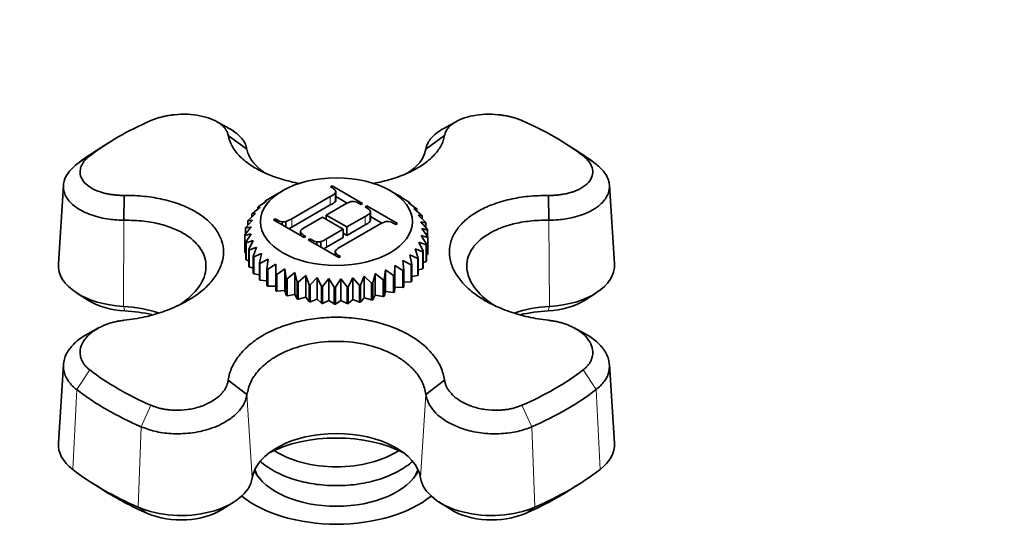
# Model space of a CAD drawing. Units: millimetres. Extents: x 0 to 744, y 0 to 1164.
# Drawn here: x 170 to 266, y 357 to 406 of the extents above; entities that cross this region are included whole.
import ezdxf
from ezdxf import colors
from ezdxf.entities.mleader import LeaderData, LeaderLine
from ezdxf.math import Vec2, Vec3

# ---------------------------------------------------------------- set-up
doc = ezdxf.new("R2010")
doc.units = ezdxf.units.MM
doc.layers.add('DV6_Défaut', color=7, linetype='Continuous')
doc.layers.add('Défaut', color=7, linetype='Continuous')

# ---------------------------------------------------------------- blocks, each defined once
blk = doc.blocks.new('_DOT')
at = {"color": 0}
blk.add_line((0, 0), (-1, 0), dxfattribs=at)
at = {"color": 0, "const_width": 0.333}
blk.add_lwpolyline([(-0.1665, 0, 1), (0.1665, 0, 1)], format="xyb", close=True, dxfattribs=at)
blk = doc.blocks.new('SE5')
at = {"layer": 'DV6_Défaut', "color": 7, "linetype": 'Continuous', "lineweight": 35}
for p, q in [((190.646, 395.224), (189.421, 395.898)), ((212.631, 395.902), (211.404, 395.228)), ((192.368, 393.215), (190.558, 394.549)), ((211.488, 394.549), (209.678, 393.215)), ((178.983, 393.833), (177.816, 393.095)), ((224.23, 393.095), (223.063, 393.833)), ((174.622, 389.735), (174.133, 382.124)), ((200.452, 389.568), (200.605, 389.657)), ((200.635, 389.463), (200.452, 389.568)), ((200.605, 389.657), (203.559, 387.951)), ((200.605, 389.48), (200.605, 389.657)), ((227.913, 382.124), (227.424, 389.735)), ((180.467, 386.344), (180.505, 388.745)), ((194.179, 388.217), (194.976, 388.708)), ((194.976, 388.708), (194.948, 388.693)), ((195.826, 389.202), (194.959, 388.702)), ((196.713, 386.49), (200.434, 388.638)), ((200.931, 388.161), (200.931, 388.977)), ((200.963, 388.262), (200.963, 389.078)), ((200.963, 388.634), (202.063, 387.999)), ((207.281, 388.59), (206.22, 389.202)), ((207.319, 388.568), (207.263, 388.584)), ((207.263, 388.584), (208.058, 388.077)), ((207.319, 388.548), (207.319, 388.568)), ((221.541, 388.745), (221.579, 386.344)), ((192.898, 387.002), (193.656, 387.619)), ((193.656, 387.619), (193.409, 387.582)), ((193.465, 387.635), (194.25, 388.19)), ((194.25, 388.19), (194.111, 388.168)), ((194.111, 388.168), (194.111, 388.092)), ((196.713, 385.673), (200.434, 387.822)), ((201.795, 387.853), (200.042, 386.841)), ((203.406, 387.863), (203.223, 387.969)), ((203.559, 387.951), (203.406, 387.863)), ((203.807, 387.631), (203.96, 387.72)), ((203.993, 387.524), (203.807, 387.631)), ((203.96, 387.72), (206.918, 386.012)), ((203.96, 387.543), (203.96, 387.72)), ((208.123, 388.027), (207.957, 388.052)), ((207.957, 388.052), (208.737, 387.481)), ((208.123, 387.931), (208.123, 388.027)), ((192.489, 386.33), (193.205, 387.006)), ((193.205, 387.006), (192.855, 386.945)), ((192.855, 386.945), (192.855, 386.676)), ((193.409, 387.582), (193.409, 387.419)), ((200.042, 386.841), (202.04, 385.687)), ((200.042, 386.418), (200.042, 386.841)), ((202.04, 385.687), (203.793, 386.699)), ((204.288, 386.223), (204.288, 387.039)), ((204.318, 386.325), (204.318, 387.141)), ((204.318, 386.697), (205.421, 386.06)), ((208.789, 387.427), (208.517, 387.469)), ((208.517, 387.469), (209.266, 386.837)), ((208.789, 387.239), (208.789, 387.427)), ((209.304, 386.779), (208.93, 386.848)), ((208.93, 386.848), (209.634, 386.157)), ((209.304, 386.48), (209.304, 386.779)), ((192.246, 385.631), (192.906, 386.363)), ((192.906, 386.363), (192.461, 386.269)), ((192.461, 386.269), (192.461, 385.869)), ((194.948, 386.391), (195.102, 386.48)), ((197.902, 384.685), (194.948, 386.391)), ((195.102, 386.48), (195.285, 386.374)), ((195.102, 386.302), (195.102, 386.48)), ((195.77, 385.917), (195.77, 386.195)), ((196.141, 385.702), (196.141, 386.212)), ((199.676, 386.63), (198.073, 385.704)), ((201.674, 385.476), (199.676, 386.63)), ((205.153, 385.914), (201.432, 383.765)), ((202.04, 384.871), (203.793, 385.883)), ((206.764, 385.924), (206.576, 386.033)), ((206.918, 386.012), (206.764, 385.924)), ((209.658, 386.096), (209.19, 386.199)), ((209.19, 386.199), (209.834, 385.453)), ((209.658, 385.657), (209.658, 386.096)), ((192.173, 384.919), (192.766, 385.702)), ((192.173, 383.286), (192.173, 384.919)), ((192.786, 385.036), (192.175, 384.857)), ((192.175, 384.857), (192.175, 383.224)), ((192.766, 385.702), (192.232, 385.569)), ((192.232, 385.569), (192.232, 384.997)), ((192.274, 384.209), (192.786, 385.036)), ((197.545, 385.264), (197.545, 384.892)), ((197.873, 384.88), (198.056, 384.774)), ((198.056, 384.774), (197.902, 384.685)), ((200.072, 384.551), (201.674, 385.476)), ((201.674, 384.659), (201.674, 385.476)), ((201.674, 385.082), (202.04, 384.871)), ((202.04, 384.871), (202.04, 385.687)), ((209.858, 384.679), (209.23, 384.87)), ((209.23, 384.87), (209.72, 384.033)), ((209.844, 385.391), (209.29, 385.535)), ((209.29, 385.535), (209.863, 384.741)), ((209.844, 384.768), (209.844, 385.391)), ((192.274, 382.576), (192.274, 384.209)), ((192.966, 384.378), (192.29, 384.147)), ((192.29, 384.147), (192.29, 382.514)), ((192.544, 383.513), (192.966, 384.378)), ((198.303, 384.454), (198.457, 384.543)), ((201.261, 382.746), (198.303, 384.454)), ((198.457, 384.543), (198.644, 384.435)), ((198.457, 384.365), (198.457, 384.543)), ((199.128, 383.978), (199.128, 384.256)), ((199.5, 383.763), (199.5, 384.273)), ((200.072, 383.734), (201.674, 384.659)), ((209.7, 383.972), (209.01, 384.216)), ((209.01, 384.216), (209.408, 383.343)), ((209.7, 382.339), (209.7, 383.972)), ((209.72, 384.033), (209.72, 382.4)), ((209.858, 383.046), (209.858, 384.679)), ((209.863, 384.741), (209.863, 383.108)), ((192.175, 383.224), (192.274, 383.176)), ((192.544, 381.88), (192.544, 383.513)), ((193.304, 383.741), (192.575, 383.453)), ((192.575, 383.453), (192.575, 381.82)), ((192.979, 382.846), (193.304, 383.741)), ((193.791, 383.137), (193.025, 382.79)), ((193.571, 382.22), (193.791, 383.137)), ((200.902, 383.323), (200.902, 382.953)), ((200.931, 382.937), (200.931, 383.209)), ((201.226, 382.944), (201.414, 382.835)), ((208.884, 382.63), (208.11, 382.993)), ((208.11, 382.993), (208.303, 382.072)), ((209.373, 383.284), (208.634, 383.587)), ((208.634, 383.587), (208.933, 382.685)), ((209.373, 381.651), (209.373, 383.284)), ((209.408, 383.343), (209.408, 381.71)), ((209.72, 382.984), (209.858, 383.046)), ((192.29, 382.514), (192.544, 382.423)), ((192.979, 381.213), (192.979, 382.846)), ((193.025, 382.79), (193.025, 381.157)), ((193.571, 380.587), (193.571, 382.22)), ((194.419, 382.579), (193.63, 382.168)), ((193.63, 382.168), (193.63, 380.535)), ((194.308, 381.648), (194.419, 382.579)), ((195.176, 382.076), (194.379, 381.601)), ((195.176, 381.141), (195.176, 382.076)), ((201.414, 382.835), (201.261, 382.746)), ((206.662, 381.961), (206.634, 381.026)), ((207.458, 381.47), (206.662, 381.961)), ((206.662, 381.961), (206.662, 379.853)), ((208.241, 382.021), (207.449, 382.448)), ((207.449, 382.448), (207.532, 381.515)), ((208.241, 380.388), (208.241, 382.021)), ((208.303, 382.072), (208.303, 380.439)), ((208.884, 380.997), (208.884, 382.63)), ((208.933, 382.685), (208.933, 381.052)), ((209.408, 382.241), (209.7, 382.339)), ((192.575, 381.82), (192.979, 381.717)), ((193.025, 381.157), (193.571, 381.066)), ((194.308, 380.015), (194.308, 381.648)), ((194.379, 381.601), (194.379, 379.968)), ((195.176, 379.508), (195.176, 381.141)), ((196.047, 381.639), (195.258, 381.1)), ((195.258, 381.1), (195.258, 379.467)), ((196.158, 380.709), (196.047, 381.639)), ((196.047, 381.639), (196.047, 379.532)), ((197.014, 381.277), (196.248, 380.675)), ((197.234, 380.359), (197.014, 381.277)), ((197.014, 381.277), (197.014, 379.169)), ((198.06, 380.995), (197.332, 380.333)), ((198.384, 380.1), (198.06, 380.995)), ((198.06, 380.995), (198.06, 378.887)), ((204.777, 381.198), (204.53, 380.286)), ((205.535, 380.581), (204.777, 381.198)), ((204.777, 381.198), (204.777, 379.091)), ((205.765, 381.541), (205.627, 380.613)), ((206.55, 380.987), (205.765, 381.541)), ((205.765, 381.541), (205.765, 379.434)), ((206.55, 379.354), (206.55, 380.987)), ((206.634, 381.026), (206.634, 379.393)), ((207.458, 379.837), (207.458, 381.47)), ((207.532, 381.515), (207.532, 379.882)), ((208.303, 380.913), (208.884, 380.997)), ((208.933, 381.548), (209.373, 381.651)), ((193.63, 380.535), (194.308, 380.48)), ((196.158, 379.076), (196.158, 380.709)), ((196.248, 380.675), (196.248, 379.042)), ((197.234, 378.726), (197.234, 380.359)), ((197.332, 380.333), (197.332, 378.7)), ((198.384, 378.467), (198.384, 380.1)), ((199.163, 380.8), (198.487, 380.082)), ((198.487, 380.082), (198.487, 378.449)), ((199.585, 379.935), (199.163, 380.8)), ((199.163, 380.8), (199.163, 378.693)), ((200.302, 380.696), (199.692, 379.926)), ((200.815, 379.869), (200.302, 380.696)), ((200.302, 380.696), (200.302, 378.588)), ((201.456, 380.685), (200.922, 379.868)), ((202.048, 379.902), (201.456, 380.685)), ((201.456, 380.685), (201.456, 378.577)), ((202.601, 380.766), (202.155, 379.909)), ((203.261, 380.034), (202.601, 380.766)), ((202.601, 380.766), (202.601, 378.658)), ((203.261, 378.401), (203.261, 380.034)), ((203.715, 380.938), (203.365, 380.05)), ((203.365, 380.05), (203.365, 378.417)), ((204.431, 380.262), (203.715, 380.938)), ((203.715, 380.938), (203.715, 378.83)), ((204.431, 378.629), (204.431, 380.262)), ((204.53, 380.286), (204.53, 378.653)), ((205.535, 378.948), (205.535, 380.581)), ((205.627, 380.613), (205.627, 378.98)), ((207.532, 380.345), (208.241, 380.388)), ((175.916, 379.297), (177.041, 378.58)), ((194.379, 379.968), (195.176, 379.968)), ((195.258, 379.467), (196.047, 379.532)), ((196.047, 379.532), (196.158, 379.076)), ((196.248, 379.042), (197.014, 379.169)), ((197.014, 379.169), (197.234, 378.726)), ((199.585, 378.302), (199.585, 379.935)), ((199.692, 379.926), (199.692, 378.293)), ((200.815, 378.236), (200.815, 379.869)), ((200.922, 379.868), (200.922, 378.235)), ((202.048, 378.269), (202.048, 379.902)), ((202.155, 379.909), (202.155, 378.276)), ((204.53, 378.653), (204.777, 379.091)), ((204.777, 379.091), (205.535, 378.948)), ((205.627, 378.98), (205.765, 379.434)), ((205.765, 379.434), (206.55, 379.354)), ((206.634, 379.393), (206.662, 379.853)), ((206.662, 379.853), (207.458, 379.837)), ((225.005, 378.58), (226.129, 379.297)), ((197.332, 378.7), (198.06, 378.887)), ((198.06, 378.887), (198.384, 378.467)), ((198.487, 378.449), (199.163, 378.693)), ((199.163, 378.693), (199.585, 378.302)), ((199.692, 378.293), (200.302, 378.588)), ((200.302, 378.588), (200.815, 378.236)), ((200.922, 378.235), (201.456, 378.577)), ((201.456, 378.577), (202.048, 378.269)), ((202.155, 378.276), (202.601, 378.658)), ((202.601, 378.658), (203.261, 378.401)), ((203.365, 378.417), (203.715, 378.83)), ((203.715, 378.83), (204.431, 378.629)), ((178.025, 375.92), (176.976, 375.349)), ((225.077, 375.345), (224.027, 375.917)), ((174.623, 372.395), (174.133, 364.771)), ((227.913, 364.771), (227.423, 372.395)), ((192.368, 369.478), (190.558, 370.857)), ((211.488, 370.857), (209.678, 369.478)), ((177.359, 360.935), (178.483, 360.217)), ((223.563, 360.217), (224.687, 360.935)), ((189.998, 358.368), (191.122, 359.085)), ((210.924, 359.085), (212.048, 358.368))]:
    blk.add_line(p, q, dxfattribs=at)
at = {"layer": 'DV6_Défaut', "color": 7, "linetype": 'Continuous', "lineweight": 18}
for p, q in [((175.905, 391.766), (177.168, 392.57)), ((224.877, 392.57), (226.141, 391.766)), ((200.434, 387.822), (200.434, 388.638)), ((203.793, 385.883), (203.793, 386.699)), ((180.467, 386.341), (180.42, 377.999)), ((195.285, 386.197), (195.285, 386.374)), ((196.713, 385.673), (196.713, 386.49)), ((221.579, 386.344), (221.626, 377.999)), ((197.873, 384.703), (197.873, 384.88)), ((198.644, 384.258), (198.644, 384.435)), ((200.072, 383.734), (200.072, 384.551)), ((201.226, 382.767), (201.226, 382.944)), ((180.557, 377.567), (180.42, 377.999)), ((221.626, 377.999), (221.489, 377.567)), ((175.905, 369.948), (177.168, 371.85)), ((224.877, 371.85), (226.141, 369.948)), ((175.905, 369.948), (175.517, 362.222)), ((226.141, 369.948), (226.528, 362.222)), ((192.368, 369.476), (192.882, 361.404)), ((209.678, 369.479), (209.164, 361.404)), ((182.128, 366.355), (183.078, 368.438)), ((218.967, 368.438), (219.918, 366.355)), ((182.128, 366.355), (181.836, 358.574)), ((219.918, 366.355), (220.209, 358.574)), ((182.748, 357.969), (181.836, 358.574)), ((220.209, 358.574), (219.298, 357.969))]:
    blk.add_line(p, q, dxfattribs=at)
at = {"layer": 'DV6_Défaut', "color": 7, "linetype": 'Continuous', "lineweight": 35}
for centre, radius, start, end in [((199.444, 390.622), 2.218, 296.52325, 312.11878), ((199.444, 389.806), 2.218, 296.52325, 312.11878), ((203.262, 385.556), 2.725, 109.21959, 122.57719), ((202.591, 387.222), 0.936, 80.96115, 103.98228), ((202.528, 386.821), 1.342, 58.83064, 81.01296), ((202.867, 388.577), 2.094, 296.246, 312.74211), ((196, 387.562), 1.387, 238.97426, 260.45002), ((195.911, 387.17), 0.986, 261.76686, 283.50974), ((195.229, 388.816), 2.759, 289.29482, 302.52792), ((202.867, 387.761), 2.094, 296.246, 312.74211), ((206.62, 383.617), 2.725, 109.21959, 122.57719), ((205.954, 385.305), 0.915, 81.36449, 104.58763), ((205.868, 384.848), 1.38, 59.13993, 80.70367), ((195.229, 388), 2.759, 296.19841, 302.52792), ((199.064, 383.72), 2.218, 116.52325, 132.11878), ((199.367, 385.646), 1.411, 239.15977, 260.26452), ((199.269, 385.231), 0.986, 261.76686, 283.50974), ((198.588, 386.877), 2.759, 289.29482, 302.52792), ((198.588, 386.061), 2.759, 296.19841, 302.52792), ((201.111, 383.314), 0.208, 147.61448, 210.54791), ((201.526, 383.574), 0.698, 211.58199, 244.53989), ((202.422, 381.781), 2.218, 116.52325, 132.11878), ((201.023, 395.191), 15.324, 269.22105, 269.62414), ((201.023, 393.558), 15.324, 269.22105, 269.62414)]:
    blk.add_arc(centre, radius, start, end, dxfattribs=at)
for centre, major_axis, start_param, end_param in [((201.023, 382.21), (-29.85, 0), 5.357326, 5.638249), ((201.023, 382.21), (29.85, 0), 0.644937, 0.92586), ((201.023, 380.857), (-31.431, 0), -0.740183, -0.644937), ((201.023, 380.857), (31.431, 0), 0.644937, 0.740183), ((181.044, 381.976), (6.916, 0), 3.104526, 4.621976), ((221.001, 381.976), (-6.916, 0), 1.66121, 3.178659), ((181.044, 380.672), (5.4, 0), 3.877175, 4.621976), ((221.001, 380.672), (-5.4, 0), 1.66121, 2.40601), ((179.682, 373.299), (-8.174, 0), 4.185115, 4.621976), ((179.682, 371.995), (-9.69, 0), 4.342925, 4.621976), ((222.364, 373.299), (8.174, 0), 1.66121, 2.104726), ((222.364, 371.995), (9.69, 0), 1.66121, 1.94666), ((201.023, 382.21), (-29.85, 0), 0.644937, 0.92586), ((201.023, 382.21), (29.85, 0), 5.357326, 5.638249), ((201.023, 380.857), (-31.431, 0), 0.644937, 0.92586), ((201.023, 380.857), (31.431, 0), 5.357326, 5.638249), ((201.023, 359.674), (9.69, 0), 0.825835, 2.315758), ((181.044, 364.623), (6.916, 0), 3.104526, 3.786529), ((201.023, 360.978), (-8.174, 0), 3.232006, 6.192772), ((221.001, 364.623), (-6.916, 0), 2.496656, 3.178659), ((201.023, 367.096), (-8, 0), 0.718297, 2.423296), ((201.023, 373.299), (-31.916, 0), 0.644937, 0.92586), ((201.023, 363.422), (-8.25, 0), 0.277911, 2.863681), ((201.023, 363.013), (-8, 0), 0.171226, 0.320334), ((201.023, 363.013), (-8, 0), 0.171226, 0.320334), ((201.023, 363.013), (-8, 0), 2.821259, 2.970367), ((201.023, 363.013), (-8, 0), 2.821259, 2.970367), ((201.023, 373.299), (31.916, 0), 5.357326, 5.638249), ((185.994, 361.765), (-6.916, 0), 0.92586, 3.051179), ((216.052, 361.765), (-6.916, 0), 0.090413, 2.215733), ((201.023, 371.995), (-30.4, 0), 0.735583, 0.92586), ((201.023, 371.995), (30.4, 0), -0.92586, -0.735583), ((201.023, 363.422), (-11.25, 0), 0.619306, 2.522287), ((185.994, 360.46), (5.4, 0), 4.067452, 5.547603), ((216.052, 360.46), (5.4, 0), 3.877175, 5.357326)]:
    blk.add_ellipse(centre, major_axis=major_axis, ratio=0.57735, start_param=start_param, end_param=end_param, dxfattribs=at)
blk.add_ellipse((201.023, 386.202), major_axis=(-7.35, 0), ratio=0.57735, dxfattribs=at)
for points, knots in [([(190.558, 394.549), (190.551, 394.587), (190.536, 394.662), (190.503, 394.774), (190.459, 394.885), (190.405, 394.994), (190.34, 395.102), (190.265, 395.209), (190.177, 395.315), (190.079, 395.419), (189.968, 395.521), (189.845, 395.622), (189.528, 395.854), (188.907, 396.182), (187.837, 396.481), (186.629, 396.623), (185.647, 396.591), (184.96, 396.506), (184.555, 396.437), (184.162, 396.349), (183.784, 396.245), (183.419, 396.124), (183.192, 396.03), (183.078, 395.983)], [0, 0, 0, 0, 0.02204, 0.044068, 0.066133, 0.088282, 0.110569, 0.133047, 0.15577, 0.178795, 0.202179, 0.225979, 0.250254, 0.372857, 0.499992, 0.624176, 0.74929, 0.791504, 0.833272, 0.874802, 0.916298, 0.957966, 1, 1, 1, 1]), ([(218.967, 395.983), (218.911, 396.007), (218.799, 396.054), (218.624, 396.121), (218.446, 396.184), (218.263, 396.243), (218.077, 396.297), (217.886, 396.347), (217.693, 396.393), (217.496, 396.434), (217.295, 396.471), (217.092, 396.503), (216.885, 396.531), (216.333, 396.592), (215.421, 396.622), (214.211, 396.481), (213.141, 396.184), (212.475, 395.832), (212.099, 395.543), (211.9, 395.354), (211.741, 395.159), (211.62, 394.96), (211.533, 394.757), (211.503, 394.618), (211.488, 394.549)], [0, 0, 0, 0, 0.021003, 0.041895, 0.0627, 0.083442, 0.104147, 0.12484, 0.145548, 0.166297, 0.187112, 0.208019, 0.229046, 0.250217, 0.375536, 0.499953, 0.626853, 0.749258, 0.793422, 0.836179, 0.877883, 0.918874, 0.959478, 1, 1, 1, 1]), ([(197.45, 389.899), (197.373, 389.913), (196.712, 390.042), (195.468, 390.358), (193.932, 390.957), (192.595, 391.716), (191.584, 392.57), (190.835, 393.533), (190.652, 394.202), (190.558, 394.549)], [0, 0, 0, 0, 0.02067, 0.177029, 0.346699, 0.500418, 0.67293, 0.830615, 1, 1, 1, 1]), ([(190.647, 395.225), (190.847, 395.117), (191.321, 394.821), (191.872, 394.309), (192.24, 393.738), (192.328, 393.376), (192.368, 393.215)], [0, 0, 0, 0, 0.203927, 0.520421, 0.785774, 1, 1, 1, 1]), ([(211.488, 394.549), (211.449, 394.372), (211.374, 394.025), (211.14, 393.526), (210.834, 393.056), (210.303, 392.434), (209.455, 391.719), (208.12, 390.96), (206.585, 390.361), (205.325, 390.04), (204.648, 389.909), (204.555, 389.891)], [0, 0, 0, 0, 0.085992, 0.168403, 0.247977, 0.325371, 0.497257, 0.650361, 0.819407, 0.97521, 1, 1, 1, 1]), ([(209.678, 393.212), (209.705, 393.334), (209.762, 393.593), (209.968, 394.001), (210.313, 394.446), (210.798, 394.867), (211.204, 395.12), (211.405, 395.228)], [0, 0, 0, 0, 0.157241, 0.342386, 0.555455, 0.796469, 1, 1, 1, 1]), ([(177.168, 392.57), (177.127, 392.538), (177.044, 392.473), (176.93, 392.373), (176.824, 392.272), (176.726, 392.169), (176.637, 392.064), (176.556, 391.957), (176.484, 391.85), (176.421, 391.74), (176.366, 391.63), (176.321, 391.518), (176.284, 391.406), (176.21, 391.106), (176.225, 390.618), (176.59, 389.99), (177.244, 389.451), (177.971, 389.135), (178.554, 388.965), (178.932, 388.879), (179.317, 388.815), (179.707, 388.772), (180.104, 388.747), (180.371, 388.745), (180.505, 388.745)], [0, 0, 0, 0, 0.021003, 0.041895, 0.0627, 0.083442, 0.104147, 0.12484, 0.145548, 0.166297, 0.187112, 0.208019, 0.229046, 0.250217, 0.375536, 0.499953, 0.626853, 0.749258, 0.793422, 0.836179, 0.877883, 0.918874, 0.959478, 1, 1, 1, 1]), ([(192.368, 393.215), (192.406, 393.05), (192.481, 392.73), (192.719, 392.272), (193.025, 391.853), (193.391, 391.474), (193.765, 391.163), (194.022, 390.982), (194.131, 390.91)], [0, 0, 0, 0, 0.198121, 0.386297, 0.564509, 0.732744, 0.890987, 1, 1, 1, 1]), ([(207.912, 390.908), (207.94, 390.927), (208.252, 391.137), (208.809, 391.591), (209.429, 392.348), (209.592, 392.916), (209.678, 393.212)], [0, 0, 0, 0, 0.02761, 0.315269, 0.63946, 1, 1, 1, 1]), ([(221.541, 388.745), (221.614, 388.745), (221.759, 388.744), (221.976, 388.75), (222.191, 388.762), (222.405, 388.779), (222.618, 388.802), (222.828, 388.831), (223.037, 388.866), (223.244, 388.908), (223.449, 388.956), (223.651, 389.011), (224.12, 389.155), (224.798, 389.451), (225.454, 389.988), (225.822, 390.615), (225.838, 391.141), (225.73, 391.515), (225.63, 391.738), (225.494, 391.956), (225.323, 392.168), (225.12, 392.374), (224.959, 392.505), (224.877, 392.57)], [0, 0, 0, 0, 0.02204, 0.044068, 0.066133, 0.088282, 0.110569, 0.133047, 0.15577, 0.178795, 0.202179, 0.225979, 0.250254, 0.372857, 0.499992, 0.624176, 0.74929, 0.791504, 0.833272, 0.874802, 0.916298, 0.957966, 1, 1, 1, 1]), ([(180.467, 386.341), (180.243, 386.349), (179.757, 386.361), (178.988, 386.443), (178.139, 386.598), (177.006, 386.925), (175.935, 387.46), (175.051, 388.253), (174.591, 389.125), (174.607, 390.093), (175.038, 390.998), (175.622, 391.515), (175.905, 391.766)], [0, 0, 0, 0, 0.049545, 0.107882, 0.175018, 0.250959, 0.398213, 0.50031, 0.635871, 0.764352, 0.885732, 1, 1, 1, 1]), ([(226.141, 391.766), (226.289, 391.644), (226.589, 391.397), (226.94, 390.991), (227.212, 390.557), (227.385, 390.098), (227.448, 389.622), (227.392, 389.138), (227.208, 388.656), (226.878, 388.17), (226.347, 387.663), (225.418, 387.079), (224.098, 386.612), (222.698, 386.379), (221.893, 386.353), (221.579, 386.344)], [0, 0, 0, 0, 0.056741, 0.115145, 0.175213, 0.236943, 0.300336, 0.365388, 0.432098, 0.500464, 0.578136, 0.673846, 0.821537, 0.930289, 1, 1, 1, 1]), ([(180.505, 388.745), (180.846, 388.742), (181.513, 388.738), (182.476, 388.659), (183.381, 388.535), (184.582, 388.299), (185.958, 387.89), (187.421, 387.205), (188.576, 386.385), (189.438, 385.423), (189.974, 384.383), (190.163, 383.269), (189.976, 382.133), (189.441, 381.031), (188.58, 379.967), (187.427, 379.013), (185.964, 378.156), (184.318, 377.476), (182.463, 376.935), (181.173, 376.754), (180.505, 376.661)], [0, 0, 0, 0, 0.033074, 0.064771, 0.095376, 0.125143, 0.191254, 0.250141, 0.315158, 0.375083, 0.43751, 0.49995, 0.562392, 0.624822, 0.684723, 0.749723, 0.808612, 0.874701, 0.935109, 1, 1, 1, 1]), ([(200.931, 388.977), (200.973, 389.038), (200.973, 389.11), (200.933, 389.196), (200.893, 389.281), (200.794, 389.371), (200.635, 389.463)], [0, 0, 0, 0, 0.410659, 0.410659, 0.410659, 1, 1, 1, 1]), ([(221.541, 376.661), (221.2, 376.703), (220.532, 376.786), (219.569, 376.977), (218.664, 377.207), (217.464, 377.584), (216.088, 378.153), (214.624, 379.009), (213.47, 379.963), (212.608, 381.027), (212.072, 382.129), (211.883, 383.265), (212.07, 384.379), (212.605, 385.419), (213.465, 386.382), (214.619, 387.201), (216.081, 387.888), (217.728, 388.375), (219.583, 388.699), (220.873, 388.729), (221.541, 388.745)], [0, 0, 0, 0, 0.033074, 0.064771, 0.095376, 0.125143, 0.191254, 0.250141, 0.315158, 0.375083, 0.43751, 0.49995, 0.562392, 0.624822, 0.684723, 0.749723, 0.808612, 0.874701, 0.935109, 1, 1, 1, 1]), ([(204.288, 387.039), (204.328, 387.101), (204.328, 387.173), (204.29, 387.258), (204.252, 387.342), (204.152, 387.432), (203.993, 387.524)], [0, 0, 0, 0, 0.410874, 0.410874, 0.410874, 1, 1, 1, 1]), ([(185.686, 378.067), (185.739, 378.1), (186.596, 378.639), (187.913, 379.852), (188.611, 381.792), (188.175, 383.278), (187.358, 384.262), (186.561, 384.902), (185.473, 385.491), (184.077, 385.972), (182.384, 386.308), (181.121, 386.331), (180.467, 386.341)], [0, 0, 0, 0, 0.0110618, 0.179821, 0.3441952, 0.5042289, 0.5699096, 0.6423896, 0.7216586, 0.8077002, 0.9004938, 1, 1, 1, 1]), ([(221.579, 386.344), (221.255, 386.344), (220.623, 386.345), (219.723, 386.27), (218.897, 386.151), (218.149, 385.992), (217.481, 385.804), (216.89, 385.595), (216.374, 385.373), (215.298, 384.819), (214.029, 383.721), (213.446, 381.916), (214.031, 380.026), (215.312, 378.743), (216.249, 378.133), (216.419, 378.03)], [0, 0, 0, 0, 0.049063, 0.095663, 0.139796, 0.181458, 0.220646, 0.257356, 0.291586, 0.323334, 0.487566, 0.64422, 0.80084, 0.96516, 1, 1, 1, 1]), ([(197.576, 385.365), (197.534, 385.305), (197.534, 385.232), (197.575, 385.147), (197.615, 385.061), (197.714, 384.971), (197.873, 384.88)], [0, 0, 0, 0, 0.410659, 0.410659, 0.410659, 1, 1, 1, 1]), ([(180.505, 376.661), (180.432, 376.652), (180.287, 376.636), (180.07, 376.603), (179.854, 376.564), (179.64, 376.519), (179.428, 376.467), (179.218, 376.409), (179.009, 376.343), (178.802, 376.271), (178.597, 376.191), (178.395, 376.104), (177.926, 375.882), (177.248, 375.46), (176.592, 374.763), (176.224, 373.995), (176.208, 373.386), (176.315, 372.967), (176.416, 372.722), (176.552, 372.486), (176.723, 372.262), (176.925, 372.047), (177.087, 371.916), (177.168, 371.85)], [0, 0, 0, 0, 0.02204, 0.044068, 0.066133, 0.088282, 0.110569, 0.133047, 0.15577, 0.178795, 0.202179, 0.225979, 0.250254, 0.372857, 0.499992, 0.624176, 0.74929, 0.791504, 0.833272, 0.874802, 0.916298, 0.957966, 1, 1, 1, 1]), ([(190.558, 370.857), (190.596, 371.073), (190.672, 371.498), (190.906, 372.11), (191.212, 372.686), (191.743, 373.449), (192.591, 374.324), (193.926, 375.254), (195.461, 375.988), (197.216, 376.536), (199.071, 376.877), (201.019, 376.997), (202.968, 376.878), (204.823, 376.538), (206.578, 375.991), (208.114, 375.258), (209.451, 374.328), (210.462, 373.281), (211.211, 372.102), (211.393, 371.281), (211.488, 370.857)], [0, 0, 0, 0, 0.033074, 0.064771, 0.095376, 0.125143, 0.191254, 0.250141, 0.315158, 0.375083, 0.43751, 0.49995, 0.562392, 0.624822, 0.684723, 0.749723, 0.808612, 0.874701, 0.935109, 1, 1, 1, 1]), ([(224.877, 371.85), (224.919, 371.882), (225.001, 371.947), (225.115, 372.049), (225.222, 372.154), (225.319, 372.261), (225.409, 372.372), (225.489, 372.485), (225.561, 372.601), (225.625, 372.719), (225.679, 372.84), (225.725, 372.964), (225.762, 373.09), (225.836, 373.427), (225.821, 373.992), (225.455, 374.761), (224.802, 375.459), (224.075, 375.911), (223.492, 376.176), (223.114, 376.319), (222.729, 376.439), (222.338, 376.535), (221.942, 376.611), (221.675, 376.644), (221.541, 376.661)], [0, 0, 0, 0, 0.021003, 0.041895, 0.0627, 0.083442, 0.104147, 0.12484, 0.145548, 0.166297, 0.187112, 0.208019, 0.229046, 0.250217, 0.375536, 0.499953, 0.626853, 0.749258, 0.793422, 0.836179, 0.877883, 0.918874, 0.959478, 1, 1, 1, 1]), ([(175.905, 369.948), (175.757, 370.071), (175.457, 370.32), (175.105, 370.742), (174.834, 371.202), (174.661, 371.698), (174.598, 372.22), (174.654, 372.761), (174.838, 373.31), (175.205, 373.94), (175.867, 374.657), (176.562, 375.128), (176.976, 375.349)], [0, 0, 0, 0, 0.0788526, 0.1600169, 0.2434928, 0.3292795, 0.4173754, 0.5077784, 0.6004855, 0.6954934, 0.8366808, 1, 1, 1, 1]), ([(225.076, 375.345), (225.487, 375.125), (226.181, 374.656), (226.995, 373.774), (227.455, 372.771), (227.438, 371.699), (227.008, 370.728), (226.424, 370.203), (226.141, 369.948)], [0, 0, 0, 0, 0.162416, 0.304517, 0.493194, 0.672018, 0.840959, 1, 1, 1, 1]), ([(209.678, 369.479), (209.639, 369.688), (209.564, 370.097), (209.326, 370.68), (209.021, 371.214), (208.655, 371.698), (208.247, 372.131), (207.813, 372.514), (207.364, 372.849), (206.273, 373.546), (204.219, 374.366), (201.02, 374.745), (197.82, 374.365), (195.571, 373.465), (194.177, 372.498), (193.337, 371.68), (192.642, 370.659), (192.462, 369.886), (192.368, 369.476)], [0, 0, 0, 0, 0.038099, 0.074286, 0.108556, 0.140908, 0.171339, 0.199845, 0.226426, 0.251079, 0.378611, 0.500257, 0.621878, 0.749478, 0.800559, 0.859356, 0.925846, 1, 1, 1, 1]), ([(183.078, 368.438), (183.135, 368.414), (183.247, 368.366), (183.422, 368.301), (183.6, 368.242), (183.783, 368.187), (183.969, 368.139), (184.159, 368.095), (184.353, 368.058), (184.55, 368.026), (184.751, 368), (184.954, 367.979), (185.161, 367.964), (185.712, 367.941), (186.625, 367.988), (187.834, 368.269), (188.905, 368.726), (189.57, 369.213), (189.947, 369.598), (190.146, 369.845), (190.305, 370.095), (190.426, 370.347), (190.513, 370.601), (190.543, 370.772), (190.558, 370.857)], [0, 0, 0, 0, 0.021003, 0.041895, 0.0627, 0.083442, 0.104147, 0.12484, 0.145548, 0.166297, 0.187112, 0.208019, 0.229046, 0.250217, 0.375536, 0.499953, 0.626853, 0.749258, 0.793422, 0.836179, 0.877883, 0.918874, 0.959478, 1, 1, 1, 1]), ([(211.488, 370.857), (211.495, 370.81), (211.509, 370.718), (211.543, 370.579), (211.587, 370.441), (211.641, 370.304), (211.705, 370.167), (211.781, 370.031), (211.868, 369.895), (211.967, 369.76), (212.078, 369.626), (212.201, 369.493), (212.517, 369.184), (213.139, 368.729), (214.209, 368.27), (215.417, 367.987), (216.399, 367.937), (217.086, 367.976), (217.491, 368.023), (217.884, 368.093), (218.262, 368.185), (218.627, 368.298), (218.853, 368.391), (218.967, 368.438)], [0, 0, 0, 0, 0.02204, 0.044068, 0.066133, 0.088282, 0.110569, 0.133047, 0.15577, 0.178795, 0.202179, 0.225979, 0.250254, 0.372857, 0.499992, 0.624176, 0.74929, 0.791504, 0.833272, 0.874802, 0.916298, 0.957966, 1, 1, 1, 1]), ([(192.368, 369.476), (192.341, 369.341), (192.277, 369.005), (192.016, 368.421), (191.478, 367.698), (190.452, 366.853), (188.874, 366.113), (186.935, 365.694), (185.082, 365.647), (183.444, 365.869), (182.551, 366.199), (182.128, 366.355)], [0, 0, 0, 0, 0.049017, 0.119864, 0.212533, 0.327017, 0.485406, 0.631953, 0.766596, 0.889289, 1, 1, 1, 1]), ([(219.918, 366.355), (219.706, 366.27), (219.276, 366.098), (218.558, 365.903), (217.784, 365.759), (216.958, 365.678), (216.094, 365.664), (215.206, 365.725), (214.313, 365.865), (213.299, 366.122), (212.044, 366.612), (210.912, 367.355), (210.174, 368.189), (209.806, 368.868), (209.717, 369.29), (209.678, 369.479)], [0, 0, 0, 0, 0.056741, 0.115145, 0.175212, 0.236942, 0.300334, 0.365386, 0.432096, 0.500462, 0.602057, 0.750034, 0.849412, 0.932733, 1, 1, 1, 1]), ([(193.688, 362.982), (193.721, 362.953), (193.959, 362.749), (194.441, 362.391), (195.194, 361.951), (196.024, 361.568), (196.919, 361.248), (197.866, 360.995), (198.852, 360.809), (199.864, 360.694), (200.891, 360.649), (201.919, 360.676), (202.936, 360.773), (203.929, 360.94), (204.887, 361.177), (205.798, 361.48), (206.649, 361.848), (207.432, 362.28), (207.989, 362.671), (208.283, 362.917), (208.363, 362.986)], [0, 0, 0, 0, 0.00992, 0.069657, 0.130015, 0.190605, 0.251141, 0.311545, 0.37181, 0.431966, 0.492057, 0.552135, 0.612251, 0.672449, 0.732787, 0.793322, 0.854098, 0.915133, 0.976382, 1, 1, 1, 1])]:
    blk.add_open_spline(points, degree=3, knots=knots, dxfattribs=at)
for points, degree in [([(193.409, 387.582), (193.437, 387.609), (193.465, 387.635)], 2), ([(194.111, 388.168), (194.145, 388.193), (194.179, 388.217)], 2), ([(200.931, 388.161), (200.953, 388.192), (200.963, 388.225), (200.963, 388.263)], 3), ([(208.058, 388.077), (208.091, 388.052), (208.123, 388.027)], 2), ([(192.855, 386.945), (192.876, 386.974), (192.898, 387.002)], 2), ([(208.737, 387.481), (208.763, 387.454), (208.789, 387.427)], 2), ([(209.266, 386.837), (209.285, 386.808), (209.304, 386.779)], 2), ([(192.461, 386.269), (192.474, 386.3), (192.489, 386.33)], 2), ([(209.634, 386.157), (209.646, 386.126), (209.658, 386.096)], 2), ([(192.175, 384.857), (192.174, 384.888), (192.173, 384.919)], 2), ([(192.232, 385.569), (192.239, 385.6), (192.246, 385.631)], 2), ([(209.834, 385.453), (209.839, 385.422), (209.844, 385.391)], 2), ([(192.29, 384.147), (192.282, 384.178), (192.274, 384.209)], 2), ([(209.72, 384.033), (209.71, 384.002), (209.7, 383.972)], 2), ([(209.863, 384.741), (209.861, 384.71), (209.858, 384.679)], 2), ([(192.175, 383.224), (192.174, 383.255), (192.173, 383.286)], 2), ([(192.575, 383.453), (192.559, 383.483), (192.544, 383.513)], 2), ([(209.408, 383.343), (209.391, 383.314), (209.373, 383.284)], 2), ([(209.863, 383.108), (209.861, 383.077), (209.858, 383.046)], 2), ([(192.29, 382.514), (192.282, 382.545), (192.274, 382.576)], 2), ([(193.025, 382.79), (193.002, 382.818), (192.979, 382.846)], 2), ([(193.63, 382.168), (193.6, 382.194), (193.571, 382.22)], 2), ([(208.303, 382.072), (208.272, 382.046), (208.241, 382.021)], 2), ([(208.933, 382.685), (208.908, 382.657), (208.884, 382.63)], 2), ([(209.72, 382.4), (209.71, 382.369), (209.7, 382.339)], 2), ([(192.575, 381.82), (192.559, 381.85), (192.544, 381.88)], 2), ([(193.025, 381.157), (193.002, 381.185), (192.979, 381.213)], 2), ([(194.379, 381.601), (194.344, 381.625), (194.308, 381.648)], 2), ([(195.258, 381.1), (195.217, 381.121), (195.176, 381.141)], 2), ([(206.634, 381.026), (206.592, 381.006), (206.55, 380.987)], 2), ([(207.532, 381.515), (207.495, 381.492), (207.458, 381.47)], 2), ([(208.933, 381.052), (208.908, 381.024), (208.884, 380.997)], 2), ([(209.408, 381.71), (209.391, 381.681), (209.373, 381.651)], 2), ([(193.63, 380.535), (193.6, 380.561), (193.571, 380.587)], 2), ([(194.379, 379.968), (194.344, 379.992), (194.308, 380.015)], 2), ([(196.248, 380.675), (196.203, 380.692), (196.158, 380.709)], 2), ([(197.332, 380.333), (197.283, 380.346), (197.234, 380.359)], 2), ([(198.487, 380.082), (198.435, 380.091), (198.384, 380.1)], 2), ([(203.365, 380.05), (203.313, 380.042), (203.261, 380.034)], 2), ([(204.53, 380.286), (204.481, 380.274), (204.431, 380.262)], 2), ([(205.627, 380.613), (205.581, 380.597), (205.535, 380.581)], 2), ([(208.303, 380.439), (208.272, 380.413), (208.241, 380.388)], 2), ([(195.258, 379.467), (195.217, 379.488), (195.176, 379.508)], 2), ([(196.248, 379.042), (196.203, 379.059), (196.158, 379.076)], 2), ([(199.692, 379.926), (199.638, 379.93), (199.585, 379.935)], 2), ([(202.155, 379.909), (202.101, 379.906), (202.048, 379.902)], 2), ([(206.634, 379.393), (206.592, 379.373), (206.55, 379.354)], 2), ([(207.532, 379.882), (207.495, 379.859), (207.458, 379.837)], 2), ([(197.332, 378.7), (197.283, 378.713), (197.234, 378.726)], 2), ([(198.487, 378.449), (198.435, 378.458), (198.384, 378.467)], 2), ([(199.692, 378.293), (199.638, 378.297), (199.585, 378.302)], 2), ([(202.155, 378.276), (202.101, 378.273), (202.048, 378.269)], 2), ([(203.365, 378.417), (203.313, 378.409), (203.261, 378.401)], 2), ([(204.53, 378.653), (204.481, 378.641), (204.431, 378.629)], 2), ([(205.627, 378.98), (205.581, 378.964), (205.535, 378.948)], 2)]:
    blk.add_open_spline(points, degree=degree, dxfattribs=at)

msp = doc.modelspace()

# ---------------------------------------------------------------- block references
at = {"layer": 'Défaut'}
msp.add_blockref('SE5', (0, 0), dxfattribs=at)

# ---------------------------------------------------------------- leaders
at = {"layer": 'Défaut', "color": 7, "linetype": 'Continuous', "lineweight": 18}
ml = msp.add_multileader_mtext('Standard', dxfattribs=at)
ml.set_content('{\\pxsm0.9;\\fSolid Edge ISO|b1||i0||c0|p34;\\W1.;17/10/2022\\P}', color=256)
ml.set_leader_properties()
ml.set_arrow_properties(name='DOT')
ml.build(insert=Vec2(0, 0))
ml.multileader.update_dxf_attribs({"leader_type": 0, "dogleg_length": 0, "arrow_head_size": 12})
ctx = ml.context
ctx.base_point, ctx.char_height, ctx.arrow_head_size, ctx.landing_gap_size = Vec3(656.602, 1156.973), 12, 12, 4.2
notes = []
notes.append((ctx, [(0, (0, 0, 0), (0, 0), (1, 0), 1, [])]))
ctx.mtext.insert = Vec3(658.602, 1163.093)
for ctx, leaders in notes:
    for number, flags, end, landing, length, lines in leaders:
        leader = LeaderData()
        leader.index, (leader.has_last_leader_line, leader.has_dogleg_vector, leader.attachment_direction) = number, flags
        leader.last_leader_point, leader.dogleg_vector, leader.dogleg_length = Vec3(end), Vec3(landing), length
        for number, points, colour, breaks in lines:
            line = LeaderLine()
            line.index, line.vertices, line.color, line.breaks = number, Vec3.list(points), colors.encode_raw_color(colour), breaks
            leader.lines.append(line)
        ctx.leaders.append(leader)

doc.saveas('drawing.dxf')
